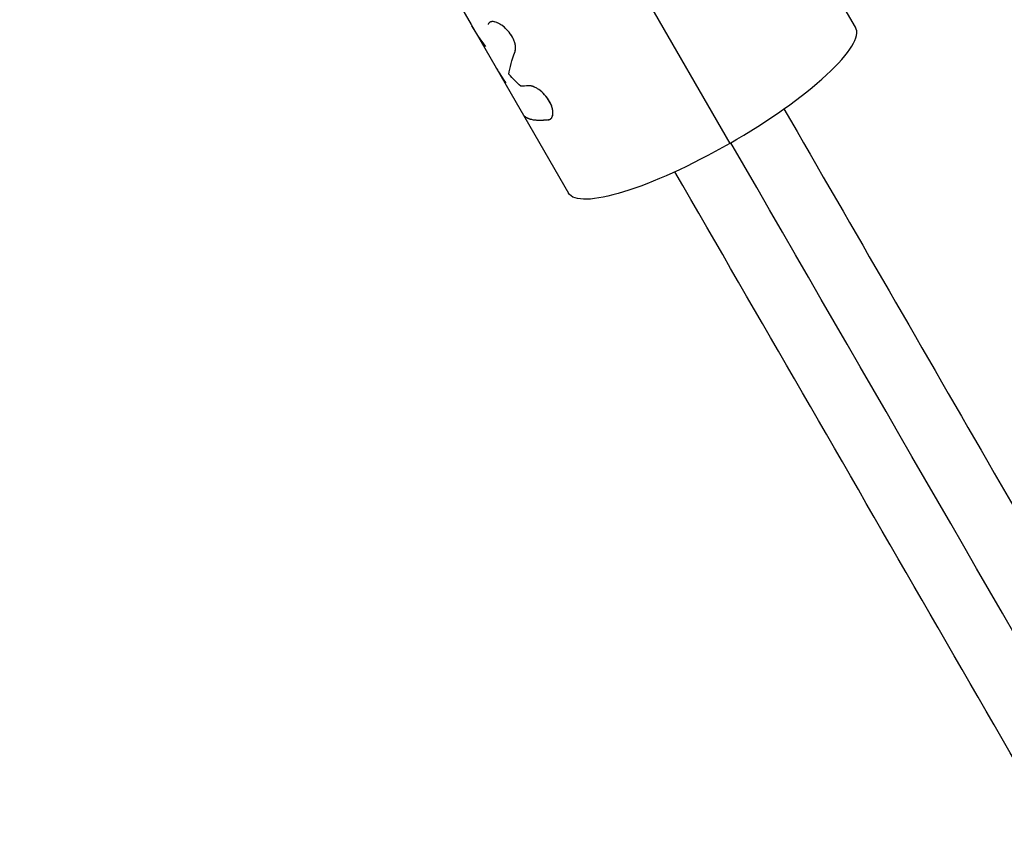
# Model space of a CAD drawing. Units: millimetres. Extents: x -3375 to 6303, y -1910 to 6983.
# Drawn here: x 3146 to 3295, y 4406 to 4530 of the extents above; entities that cross this region are included whole.
import ezdxf

# ---------------------------------------------------------------- set-up
doc = ezdxf.new("R2010")
doc.units = ezdxf.units.MM
doc.header["$LTSCALE"] = 20
doc.layers.add('2d', color=230, linetype='Continuous')

msp = doc.modelspace()

# ---------------------------------------------------------------- linework, layer by layer
at = {"layer": '2d'}
for p, q in [((3170.63, 4654.44), (3253.4, 4511.07)), ((3146.3, 4646.95), (3214.38, 4529.02)), ((3272.37, 4528.58), (3245.35, 4575.38)), ((3214.38, 4529.02), (3229.07, 4503.58))]:
    msp.add_line(p, q, dxfattribs=at)
msp.add_ellipse((3250.72, 4516.08), major_axis=(21.65, 12.5), ratio=0.227358, start_param=4.705067, end_param=6.283185, dxfattribs=at)
at = {"layer": '2d', "extrusion": (0, 0, -1)}
msp.add_ellipse((3250.72, 4516.08), major_axis=(21.65, 12.5), ratio=0.227358, start_param=1.578118, end_param=3.141593, dxfattribs=at)
at = {"layer": '2d'}
for points in [[(3216.6, 4525.7), (3215.84, 4526.69), (3215.15, 4527.71), (3214.52, 4528.78)], [(3218.44, 4529.22), (3218.44, 4529.22), (3218.44, 4529.22), (3218.44, 4529.22)], [(3220.09, 4521.49), (3220.21, 4522.5), (3220.53, 4523.64), (3221.01, 4524.91)], [(3218.19, 4522.43), (3218.63, 4521.67), (3219.1, 4520.93), (3219.6, 4520.2)], [(3221.88, 4519.68), (3221.26, 4520.27), (3220.66, 4520.87), (3220.09, 4521.49)], [(3219.6, 4520.2), (3219.45, 4520.32), (3219.32, 4520.46), (3219.24, 4520.61)], [(3223.04, 4519.76), (3222.62, 4519.71), (3222.23, 4519.68), (3221.88, 4519.68)]]:
    msp.add_open_spline(points, degree=3, dxfattribs=at)
for points, knots in [([(3221.01, 4524.91), (3221.02, 4524.95), (3221.03, 4524.98), (3221.04, 4525.02), (3221.04, 4525.04), (3221.04, 4525.06), (3221.04, 4525.06), (3221.05, 4525.07), (3221.05, 4525.07), (3221.05, 4525.08), (3221.05, 4525.08), (3221.05, 4525.08), (3221.05, 4525.08), (3221.05, 4525.08), (3221.05, 4525.09), (3221.05, 4525.09), (3221.05, 4525.09), (3221.05, 4525.1), (3221.05, 4525.1), (3221.06, 4525.12), (3221.06, 4525.12), (3221.06, 4525.15), (3221.06, 4525.16), (3221.07, 4525.19), (3221.07, 4525.21), (3221.08, 4525.23), (3221.08, 4525.24), (3221.08, 4525.25), (3221.08, 4525.26), (3221.08, 4525.27), (3221.08, 4525.28), (3221.09, 4525.3), (3221.09, 4525.31), (3221.09, 4525.33), (3221.09, 4525.35), (3221.09, 4525.38), (3221.1, 4525.4), (3221.1, 4525.43), (3221.1, 4525.44), (3221.1, 4525.47), (3221.1, 4525.49), (3221.1, 4525.53), (3221.1, 4525.54), (3221.1, 4525.6), (3221.1, 4525.63), (3221.09, 4525.74), (3221.08, 4525.81), (3221.06, 4525.93), (3221.05, 4525.97), (3221.03, 4526.05), (3221.02, 4526.09), (3221, 4526.17), (3220.99, 4526.21), (3220.97, 4526.29), (3220.95, 4526.33), (3220.91, 4526.45), (3220.88, 4526.54), (3220.78, 4526.79), (3220.7, 4526.95), (3220.52, 4527.28), (3220.41, 4527.44), (3220.07, 4527.92), (3219.81, 4528.21), (3219.39, 4528.6), (3219.25, 4528.71), (3218.96, 4528.93), (3218.81, 4529.02), (3218.53, 4529.18), (3218.39, 4529.25), (3218.12, 4529.35), (3217.99, 4529.39), (3217.75, 4529.44), (3217.64, 4529.44), (3217.48, 4529.43), (3217.43, 4529.43), (3217.34, 4529.41), (3217.3, 4529.39), (3217.22, 4529.36), (3217.18, 4529.33), (3217.12, 4529.28), (3217.09, 4529.26), (3217.05, 4529.21), (3217.03, 4529.19), (3217.02, 4529.16), (3217.01, 4529.15), (3217, 4529.14), (3217, 4529.13), (3217, 4529.13), (3217, 4529.13), (3216.99, 4529.12), (3216.99, 4529.12), (3216.99, 4529.11), (3216.99, 4529.11), (3216.99, 4529.11), (3216.99, 4529.11), (3216.98, 4529.1), (3216.98, 4529.1), (3216.98, 4529.08), (3216.97, 4529.07), (3216.96, 4529.04), (3216.95, 4529.02), (3216.94, 4528.99)], [0, 0, 0, 0, 0.015625, 0.015625, 0.023438, 0.023438, 0.027344, 0.027344, 0.029297, 0.029297, 0.030273, 0.030273, 0.03125, 0.03125, 0.032227, 0.032227, 0.033203, 0.033203, 0.035156, 0.035156, 0.039062, 0.039062, 0.046875, 0.046875, 0.054688, 0.054688, 0.058594, 0.058594, 0.0625, 0.0625, 0.066406, 0.066406, 0.070312, 0.070312, 0.078125, 0.078125, 0.085938, 0.085938, 0.09375, 0.09375, 0.101562, 0.101562, 0.109375, 0.109375, 0.125, 0.125, 0.15625, 0.15625, 0.171875, 0.171875, 0.1875, 0.1875, 0.203125, 0.203125, 0.21875, 0.21875, 0.25, 0.25, 0.3125, 0.3125, 0.375, 0.375, 0.5, 0.5, 0.5625, 0.5625, 0.625, 0.625, 0.6875, 0.6875, 0.75, 0.75, 0.8125, 0.8125, 0.84375, 0.84375, 0.875, 0.875, 0.90625, 0.90625, 0.9375, 0.9375, 0.953125, 0.953125, 0.960938, 0.960938, 0.964844, 0.964844, 0.966797, 0.966797, 0.96875, 0.96875, 0.970703, 0.970703, 0.972656, 0.972656, 0.976562, 0.976562, 0.984375, 0.984375, 1, 1, 1, 1]), ([(3217.02, 4529.17), (3217.01, 4529.16), (3217.01, 4529.15), (3217, 4529.13), (3217, 4529.13), (3216.99, 4529.12), (3216.99, 4529.12), (3216.98, 4529.09), (3216.96, 4529.05), (3216.94, 4528.99)], [0.95467859, 0.95467859, 0.95467859, 0.95467859, 0.9609375, 0.96484375, 0.96679688, 0.96679688, 0.96875, 0.96875, 1, 1, 1, 1]), ([(3217.99, 4529.38), (3217.95, 4529.39), (3217.91, 4529.4), (3217.75, 4529.44), (3217.64, 4529.44), (3217.52, 4529.44), (3217.5, 4529.43), (3217.48, 4529.43)], [0.72861187, 0.72861187, 0.72861187, 0.72861187, 0.75, 0.75, 0.8125, 0.8125, 0.82332538, 0.82332538, 0.82332538, 0.82332538]), ([(3218.79, 4529.03), (3218.75, 4529.06), (3218.71, 4529.08), (3218.55, 4529.17), (3218.42, 4529.23), (3218.3, 4529.28)], [0.60828932, 0.60828932, 0.60828932, 0.60828932, 0.625, 0.625, 0.67982531, 0.67982531, 0.67982531, 0.67982531]), ([(3221.01, 4524.91), (3221.02, 4524.95), (3221.03, 4524.98), (3221.04, 4525.02), (3221.04, 4525.04), (3221.05, 4525.06), (3221.05, 4525.07), (3221.05, 4525.08), (3221.05, 4525.08), (3221.05, 4525.08), (3221.06, 4525.12), (3221.07, 4525.16), (3221.07, 4525.22), (3221.08, 4525.24), (3221.08, 4525.25), (3221.08, 4525.26), (3221.09, 4525.3), (3221.09, 4525.35), (3221.1, 4525.4), (3221.1, 4525.43), (3221.1, 4525.44), (3221.1, 4525.53), (3221.1, 4525.6), (3221.09, 4525.74), (3221.07, 4525.85), (3221.05, 4525.97), (3221.03, 4526.05), (3221.02, 4526.09), (3220.97, 4526.29), (3220.92, 4526.45), (3220.71, 4526.96), (3220.53, 4527.28), (3220.07, 4527.92), (3219.81, 4528.21), (3219.37, 4528.62), (3219.19, 4528.76), (3219.02, 4528.88)], [0, 0, 0, 0, 0.015625, 0.015625, 0.0234375, 0.0273438, 0.0292969, 0.0302734, 0.0302734, 0.03125, 0.03125, 0.046875, 0.0546875, 0.0585938, 0.0585938, 0.0625, 0.0625, 0.078125, 0.0859375, 0.0859375, 0.09375, 0.09375, 0.125, 0.125, 0.15625, 0.171875, 0.171875, 0.1875, 0.1875, 0.25, 0.25, 0.375, 0.375, 0.5, 0.5, 0.5741032, 0.5741032, 0.5741032, 0.5741032]), ([(3226.01, 4514.61), (3226.04, 4514.62), (3226.06, 4514.63), (3226.1, 4514.64), (3226.11, 4514.64), (3226.12, 4514.65), (3226.13, 4514.65), (3226.13, 4514.65), (3226.14, 4514.65), (3226.14, 4514.65), (3226.14, 4514.65), (3226.14, 4514.65), (3226.14, 4514.65), (3226.14, 4514.65), (3226.15, 4514.65), (3226.15, 4514.66), (3226.15, 4514.66), (3226.16, 4514.66), (3226.16, 4514.66), (3226.17, 4514.66), (3226.17, 4514.66), (3226.19, 4514.67), (3226.2, 4514.68), (3226.22, 4514.69), (3226.24, 4514.69), (3226.25, 4514.7), (3226.26, 4514.7), (3226.27, 4514.7), (3226.27, 4514.71), (3226.28, 4514.71), (3226.29, 4514.71), (3226.3, 4514.72), (3226.3, 4514.72), (3226.32, 4514.73), (3226.33, 4514.74), (3226.35, 4514.75), (3226.36, 4514.76), (3226.38, 4514.77), (3226.39, 4514.78), (3226.41, 4514.79), (3226.42, 4514.8), (3226.43, 4514.81), (3226.44, 4514.82), (3226.47, 4514.85), (3226.49, 4514.87), (3226.53, 4514.92), (3226.56, 4514.97), (3226.6, 4515.04), (3226.61, 4515.06), (3226.63, 4515.11), (3226.64, 4515.14), (3226.66, 4515.2), (3226.67, 4515.23), (3226.68, 4515.29), (3226.69, 4515.32), (3226.71, 4515.41), (3226.72, 4515.47), (3226.73, 4515.67), (3226.73, 4515.82), (3226.69, 4516.12), (3226.66, 4516.28), (3226.57, 4516.61), (3226.51, 4516.78), (3226.37, 4517.12), (3226.28, 4517.29), (3226.09, 4517.63), (3225.98, 4517.79), (3225.74, 4518.11), (3225.61, 4518.27), (3225.35, 4518.56), (3225.21, 4518.7), (3224.92, 4518.96), (3224.77, 4519.07), (3224.47, 4519.28), (3224.33, 4519.37), (3224.1, 4519.49), (3224.03, 4519.53), (3223.93, 4519.57), (3223.89, 4519.59), (3223.82, 4519.62), (3223.79, 4519.63), (3223.72, 4519.66), (3223.68, 4519.67), (3223.62, 4519.69), (3223.58, 4519.7), (3223.52, 4519.72), (3223.49, 4519.72), (3223.44, 4519.73), (3223.43, 4519.74), (3223.4, 4519.74), (3223.38, 4519.74), (3223.35, 4519.75), (3223.34, 4519.75), (3223.31, 4519.75), (3223.3, 4519.75), (3223.27, 4519.75), (3223.26, 4519.76), (3223.23, 4519.76), (3223.23, 4519.76), (3223.21, 4519.76), (3223.21, 4519.76), (3223.21, 4519.76), (3223.2, 4519.76), (3223.2, 4519.76), (3223.2, 4519.76), (3223.19, 4519.76), (3223.19, 4519.76), (3223.19, 4519.76), (3223.19, 4519.76), (3223.19, 4519.76), (3223.18, 4519.76), (3223.18, 4519.76), (3223.17, 4519.76), (3223.15, 4519.76), (3223.14, 4519.76), (3223.1, 4519.76), (3223.07, 4519.76), (3223.04, 4519.76)], [0, 0, 0, 0, 0.015625, 0.015625, 0.023438, 0.023438, 0.027344, 0.027344, 0.029297, 0.029297, 0.030273, 0.030273, 0.03125, 0.03125, 0.032227, 0.032227, 0.033203, 0.033203, 0.035156, 0.035156, 0.039062, 0.039062, 0.046875, 0.046875, 0.054688, 0.054688, 0.058594, 0.058594, 0.0625, 0.0625, 0.066406, 0.066406, 0.070312, 0.070312, 0.078125, 0.078125, 0.085938, 0.085938, 0.09375, 0.09375, 0.101562, 0.101562, 0.109375, 0.109375, 0.125, 0.125, 0.15625, 0.15625, 0.171875, 0.171875, 0.1875, 0.1875, 0.203125, 0.203125, 0.21875, 0.21875, 0.25, 0.25, 0.3125, 0.3125, 0.375, 0.375, 0.4375, 0.4375, 0.5, 0.5, 0.5625, 0.5625, 0.625, 0.625, 0.6875, 0.6875, 0.75, 0.75, 0.8125, 0.8125, 0.84375, 0.84375, 0.859375, 0.859375, 0.875, 0.875, 0.890625, 0.890625, 0.90625, 0.90625, 0.921875, 0.921875, 0.929688, 0.929688, 0.9375, 0.9375, 0.945312, 0.945312, 0.953125, 0.953125, 0.960938, 0.960938, 0.964844, 0.964844, 0.966797, 0.966797, 0.967773, 0.967773, 0.96875, 0.96875, 0.969727, 0.969727, 0.970703, 0.970703, 0.972656, 0.972656, 0.976562, 0.976562, 0.984375, 0.984375, 1, 1, 1, 1]), ([(3226.01, 4514.61), (3226.04, 4514.62), (3226.06, 4514.63), (3226.1, 4514.64), (3226.11, 4514.64), (3226.13, 4514.65), (3226.14, 4514.65), (3226.14, 4514.65), (3226.14, 4514.65), (3226.14, 4514.65), (3226.17, 4514.66), (3226.2, 4514.68), (3226.24, 4514.69), (3226.26, 4514.7), (3226.27, 4514.7), (3226.27, 4514.71), (3226.3, 4514.72), (3226.33, 4514.74), (3226.36, 4514.76), (3226.38, 4514.77), (3226.39, 4514.78), (3226.44, 4514.81), (3226.47, 4514.85), (3226.53, 4514.92), (3226.57, 4514.99), (3226.61, 4515.06), (3226.63, 4515.11), (3226.64, 4515.14), (3226.69, 4515.28), (3226.71, 4515.4), (3226.74, 4515.81), (3226.71, 4516.12), (3226.53, 4516.78), (3226.38, 4517.12), (3225.99, 4517.8), (3225.75, 4518.12), (3225.21, 4518.71), (3224.92, 4518.97), (3224.47, 4519.28), (3224.33, 4519.37), (3224.1, 4519.49), (3224, 4519.54), (3223.89, 4519.59), (3223.82, 4519.62), (3223.79, 4519.63), (3223.68, 4519.67), (3223.58, 4519.7), (3223.47, 4519.73), (3223.43, 4519.74), (3223.4, 4519.74), (3223.38, 4519.74), (3223.34, 4519.75), (3223.3, 4519.75), (3223.25, 4519.76), (3223.22, 4519.76), (3223.21, 4519.76), (3223.2, 4519.76), (3223.2, 4519.76), (3223.2, 4519.76), (3223.16, 4519.76), (3223.11, 4519.76), (3223.04, 4519.76)], [0, 0, 0, 0, 0.015625, 0.015625, 0.023438, 0.027344, 0.029297, 0.030273, 0.030273, 0.03125, 0.03125, 0.046875, 0.054688, 0.058594, 0.058594, 0.0625, 0.0625, 0.078125, 0.085938, 0.085938, 0.09375, 0.09375, 0.125, 0.125, 0.15625, 0.171875, 0.171875, 0.1875, 0.1875, 0.25, 0.25, 0.375, 0.375, 0.5, 0.5, 0.625, 0.625, 0.75, 0.75, 0.8125, 0.8125, 0.84375, 0.859375, 0.859375, 0.875, 0.875, 0.90625, 0.921875, 0.929688, 0.929688, 0.9375, 0.9375, 0.953125, 0.960937, 0.964844, 0.966797, 0.967773, 0.967773, 0.96875, 0.96875, 1, 1, 1, 1]), ([(3226.01, 4514.61), (3225.94, 4514.6), (3225.83, 4514.59), (3225.63, 4514.57), (3225.55, 4514.56), (3225.42, 4514.56), (3225.37, 4514.55), (3225.3, 4514.55), (3225.28, 4514.55), (3225.24, 4514.54), (3225.23, 4514.54), (3225.21, 4514.54), (3225.2, 4514.54), (3225.17, 4514.54), (3225.16, 4514.54), (3225.13, 4514.54), (3225.12, 4514.54), (3225.08, 4514.54), (3225.06, 4514.54), (3224.99, 4514.53), (3224.94, 4514.53), (3224.82, 4514.53), (3224.75, 4514.53), (3224.63, 4514.53), (3224.58, 4514.53), (3224.52, 4514.53), (3224.5, 4514.54), (3224.48, 4514.54), (3224.47, 4514.54), (3224.46, 4514.54), (3224.46, 4514.54), (3224.46, 4514.54), (3224.45, 4514.54), (3224.45, 4514.54), (3224.45, 4514.54), (3224.45, 4514.54), (3224.45, 4514.54), (3224.45, 4514.54), (3224.45, 4514.54), (3224.45, 4514.54), (3224.45, 4514.54), (3224.45, 4514.54), (3224.44, 4514.54), (3224.44, 4514.54), (3224.44, 4514.54), (3224.43, 4514.54), (3224.43, 4514.54), (3224.42, 4514.54), (3224.41, 4514.54), (3224.39, 4514.54), (3224.38, 4514.54), (3224.34, 4514.54), (3224.31, 4514.54), (3224.22, 4514.55), (3224.17, 4514.55), (3224.01, 4514.57), (3223.91, 4514.58), (3223.71, 4514.61), (3223.61, 4514.63), (3223.48, 4514.66), (3223.43, 4514.67), (3223.37, 4514.69), (3223.34, 4514.69), (3223.31, 4514.7), (3223.3, 4514.71), (3223.29, 4514.71), (3223.28, 4514.71), (3223.27, 4514.71), (3223.27, 4514.72), (3223.27, 4514.72), (3223.26, 4514.72), (3223.26, 4514.72), (3223.26, 4514.72), (3223.26, 4514.72), (3223.26, 4514.72), (3223.26, 4514.72), (3223.26, 4514.72), (3223.26, 4514.72), (3223.26, 4514.72), (3223.26, 4514.72), (3223.26, 4514.72), (3223.25, 4514.72), (3223.25, 4514.72), (3223.25, 4514.72), (3223.25, 4514.72), (3223.24, 4514.73), (3223.23, 4514.73), (3223.21, 4514.73), (3223.2, 4514.74), (3223.15, 4514.75), (3223.12, 4514.76), (3223.04, 4514.79), (3223, 4514.81), (3222.93, 4514.84), (3222.91, 4514.85), (3222.87, 4514.87), (3222.86, 4514.88), (3222.84, 4514.89), (3222.84, 4514.89), (3222.82, 4514.9), (3222.82, 4514.9), (3222.8, 4514.91), (3222.8, 4514.91), (3222.78, 4514.92), (3222.78, 4514.92), (3222.76, 4514.93), (3222.75, 4514.94), (3222.71, 4514.96), (3222.69, 4514.97), (3222.63, 4515.01), (3222.6, 4515.04), (3222.54, 4515.08), (3222.52, 4515.1), (3222.49, 4515.12), (3222.49, 4515.13), (3222.48, 4515.14), (3222.47, 4515.14), (3222.47, 4515.14), (3222.47, 4515.14), (3222.46, 4515.15), (3222.46, 4515.15), (3222.46, 4515.15), (3222.46, 4515.15), (3222.46, 4515.15), (3222.46, 4515.15), (3222.46, 4515.15), (3222.46, 4515.15), (3222.46, 4515.15), (3222.46, 4515.15), (3222.46, 4515.15), (3222.46, 4515.15), (3222.46, 4515.15)], [0, 0, 0, 0, 0.0625, 0.0625, 0.09375, 0.09375, 0.109375, 0.109375, 0.1171875, 0.1171875, 0.1210938, 0.1210938, 0.125, 0.125, 0.1289062, 0.1289062, 0.1328125, 0.1328125, 0.140625, 0.140625, 0.15625, 0.15625, 0.1875, 0.1875, 0.21875, 0.21875, 0.234375, 0.234375, 0.2421875, 0.2421875, 0.2460938, 0.2460938, 0.2480469, 0.2480469, 0.2490234, 0.2490234, 0.2495117, 0.2495117, 0.25, 0.25, 0.2504883, 0.2504883, 0.2509766, 0.2509766, 0.2519531, 0.2519531, 0.2539062, 0.2539062, 0.2578125, 0.2578125, 0.265625, 0.265625, 0.28125, 0.28125, 0.3125, 0.3125, 0.375, 0.375, 0.4375, 0.4375, 0.46875, 0.46875, 0.484375, 0.484375, 0.4921875, 0.4921875, 0.4960938, 0.4960938, 0.4980469, 0.4980469, 0.4990234, 0.4990234, 0.4995117, 0.4995117, 0.5, 0.5, 0.5004883, 0.5004883, 0.5009766, 0.5009766, 0.5019531, 0.5019531, 0.5039062, 0.5039062, 0.5078125, 0.5078125, 0.515625, 0.515625, 0.53125, 0.53125, 0.5625, 0.5625, 0.59375, 0.59375, 0.609375, 0.609375, 0.6171875, 0.6171875, 0.6210938, 0.6210938, 0.625, 0.625, 0.6289062, 0.6289062, 0.6328125, 0.6328125, 0.640625, 0.640625, 0.65625, 0.65625, 0.6875, 0.6875, 0.71875, 0.71875, 0.734375, 0.734375, 0.7421875, 0.7421875, 0.7460938, 0.7460938, 0.7480469, 0.7480469, 0.7490234, 0.7490234, 0.7495117, 0.7495117, 0.75, 0.75, 0.7504883, 0.7504883, 0.7506677, 0.7506677, 0.7506677, 0.7506677]), ([(3261.57, 4516.28), (3272.13, 4497.99), (3282.71, 4479.67), (3323.12, 4409.68), (3353.07, 4357.79), (3412.74, 4254.43), (3442.47, 4202.93), (3501.74, 4100.27), (3531.29, 4049.08), (3590.29, 3946.89), (3619.74, 3895.87), (3678.51, 3794.07), (3707.84, 3743.26), (3766.4, 3641.84), (3795.63, 3591.2), (3854.09, 3489.94), (3883.33, 3439.29), (3941.78, 3338.04), (3971.01, 3287.41), (4029.43, 3186.21), (4058.64, 3135.62), (4117.16, 3034.26), (4146.47, 2983.49), (4195.14, 2899.19), (4214.63, 2865.42), (4233.97, 2831.92)], [33.14172, 33.14172, 33.14172, 33.14172, 39.622133, 39.622133, 57.861957, 57.861957, 75.834504, 75.834504, 93.6161, 93.6161, 111.291598, 111.291598, 128.88305, 128.88305, 146.446037, 146.446037, 164.079423, 164.079423, 181.807412, 181.807412, 199.667283, 199.667283, 217.76532, 217.76532, 229.896326, 229.896326, 229.896326, 229.896326]), ([(4225.16, 2828.19), (4224.56, 2829.22), (4223.96, 2830.27), (4221.89, 2833.84), (4220.46, 2836.32), (4217.57, 2841.33), (4216.13, 2843.83), (4211.79, 2851.34), (4208.9, 2856.34), (4200.23, 2871.37), (4194.44, 2881.39), (4177.07, 2911.48), (4165.48, 2931.56), (4130.66, 2991.88), (4107.39, 3032.18), (4037.45, 3153.32), (3990.65, 3234.39), (3849.88, 3478.24), (3755.54, 3641.64), (3566.88, 3968.43), (3472.55, 4131.83), (3336.88, 4366.84), (3295.15, 4439.12), (3253.56, 4511.16)], [0.0253433, 0.0253433, 0.0253433, 0.0253433, 0.0268916, 0.0268916, 0.0305877, 0.0305877, 0.0342839, 0.0342839, 0.0416762, 0.0416762, 0.0564608, 0.0564608, 0.0860301, 0.0860301, 0.1451687, 0.1451687, 0.2634458, 0.2634458, 0.5, 0.5, 0.7365542, 0.7365542, 0.8419723, 0.8419723, 0.8419723, 0.8419723]), ([(4217.52, 2822.42), (4210.18, 2835.13), (4202.81, 2847.9), (4170.23, 2904.33), (4144.88, 2948.23), (4089.48, 3044.19), (4059.37, 3096.36), (3999.31, 3200.39), (3969.35, 3252.28), (3909.68, 3355.64), (3879.95, 3407.13), (3820.69, 3509.79), (3791.13, 3560.99), (3732.14, 3663.18), (3702.68, 3714.2), (3643.91, 3816), (3614.58, 3866.81), (3556.03, 3968.23), (3526.79, 4018.87), (3468.33, 4120.13), (3439.09, 4170.78), (3380.64, 4272.03), (3351.42, 4322.65), (3296.49, 4417.8), (3270.75, 4462.38), (3245.12, 4506.78)], [0.783302, 0.783302, 0.783302, 0.783302, 5.384342, 5.384342, 21.118074, 21.118074, 39.622133, 39.622133, 57.861957, 57.861957, 75.834504, 75.834504, 93.6161, 93.6161, 111.291598, 111.291598, 128.88305, 128.88305, 146.446037, 146.446037, 164.079423, 164.079423, 181.807412, 181.807412, 197.53803, 197.53803, 197.53803, 197.53803])]:
    msp.add_open_spline(points, degree=3, knots=knots, dxfattribs=at)

doc.saveas('drawing.dxf')
